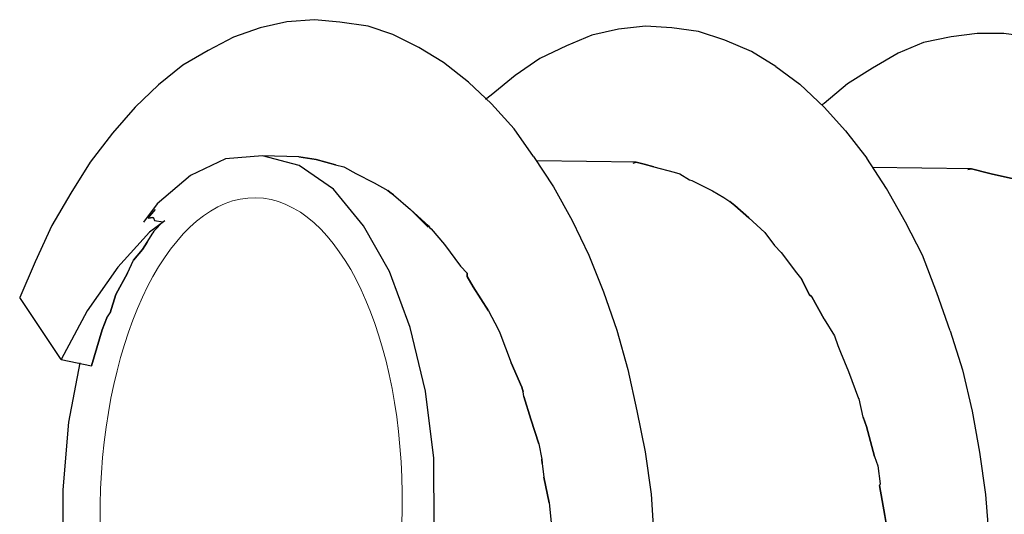
# Model space of a CAD drawing. Units: millimetres. Extents: x 748 to 50136, y -1914 to 73504.
# Drawn here: x 26533 to 26577, y 11196 to 11219 of the extents above; entities that cross this region are included whole.
import ezdxf

# ---------------------------------------------------------------- set-up
doc = ezdxf.new("R2010")
doc.units = ezdxf.units.MM
doc.header["$LTSCALE"] = 0.1
doc.layers.get('0').update_dxf_attribs({"lineweight": 0})
doc.layers.add('Layer 1', color=7, linetype='Continuous')

msp = doc.modelspace()

# ---------------------------------------------------------------- linework, layer by layer
at = {"lineweight": 5}
msp.add_ellipse((26543.786, 11196.831), major_axis=(-0.199, -13.777), ratio=0.488555, dxfattribs=at)
at = {"layer": 'Layer 1'}
for points in [[(26546.603, 11218.554), (26546.603, 11218.554), (26545.378, 11218.454), (26545.378, 11218.454)], [(26544.188, 11218.191), (26544.188, 11218.191), (26542.996, 11217.774), (26542.996, 11217.774)], [(26545.378, 11218.454), (26545.378, 11218.454), (26544.188, 11218.191), (26544.188, 11218.191)], [(26550.099, 11217.898), (26550.099, 11217.898), (26548.999, 11218.268), (26548.999, 11218.268)], [(26560.166, 11218.127), (26560.166, 11218.127), (26558.975, 11217.863), (26558.975, 11217.863)], [(26561.363, 11218.272), (26561.363, 11218.272), (26560.166, 11218.127), (26560.166, 11218.127)], [(26562.54, 11218.191), (26562.54, 11218.191), (26561.363, 11218.272), (26561.363, 11218.272)], [(26563.734, 11218.03), (26563.734, 11218.03), (26562.54, 11218.191), (26562.54, 11218.191)], [(26542.996, 11217.774), (26542.996, 11217.774), (26541.873, 11217.182), (26541.873, 11217.182)], [(26551.259, 11217.32), (26551.259, 11217.32), (26550.099, 11217.898), (26550.099, 11217.898)], [(26558.975, 11217.863), (26558.975, 11217.863), (26557.845, 11217.389), (26557.845, 11217.389)], [(26564.905, 11217.642), (26564.905, 11217.642), (26563.734, 11218.03), (26563.734, 11218.03)], [(26574.989, 11217.788), (26574.989, 11217.788), (26573.762, 11217.534), (26573.762, 11217.534)], [(26576.15, 11217.943), (26576.15, 11217.943), (26574.989, 11217.788), (26574.989, 11217.788)], [(26577.346, 11217.936), (26577.346, 11217.936), (26576.15, 11217.943), (26576.15, 11217.943)], [(26578.54, 11217.773), (26578.54, 11217.773), (26577.346, 11217.936), (26577.346, 11217.936)], [(26552.354, 11216.643), (26552.354, 11216.643), (26551.259, 11217.32), (26551.259, 11217.32)], [(26566.085, 11217.136), (26566.085, 11217.136), (26564.905, 11217.642), (26564.905, 11217.642)], [(26573.762, 11217.534), (26573.762, 11217.534), (26572.633, 11217.061), (26572.633, 11217.061)], [(26541.873, 11217.182), (26541.873, 11217.182), (26540.732, 11216.519), (26540.732, 11216.519)], [(26567.179, 11216.459), (26567.179, 11216.459), (26566.085, 11217.136), (26566.085, 11217.136)], [(26572.633, 11217.061), (26572.633, 11217.061), (26571.491, 11216.397), (26571.491, 11216.397)], [(26553.474, 11215.767), (26553.474, 11215.767), (26552.354, 11216.643), (26552.354, 11216.643)], [(26571.491, 11216.397), (26571.491, 11216.397), (26570.375, 11215.689), (26570.375, 11215.689)], [(26554.493, 11214.801), (26554.493, 11214.801), (26553.474, 11215.767), (26553.474, 11215.767)], [(26570.375, 11215.689), (26570.375, 11215.689), (26569.33, 11214.807), (26569.33, 11214.807)], [(26555.509, 11213.682), (26555.509, 11213.682), (26554.493, 11214.801), (26554.493, 11214.801)], [(26569.33, 11214.807), (26569.33, 11214.807), (26569.239, 11214.754), (26569.239, 11214.754)], [(26556.38, 11212.447), (26556.38, 11212.447), (26555.509, 11213.682), (26555.509, 11213.682)], [(26545.908, 11212.442), (26545.908, 11212.442), (26544.297, 11212.483), (26544.297, 11212.483)], [(26547.913, 11211.988), (26547.913, 11211.988), (26547.949, 11211.978), (26547.949, 11211.978)], [(26560.951, 11212.2), (26560.951, 11212.2), (26556.522, 11212.254), (26556.522, 11212.254)], [(26560.823, 11212.156), (26560.823, 11212.156), (26560.951, 11212.2), (26560.951, 11212.2)], [(26561.744, 11211.99), (26561.744, 11211.99), (26562.647, 11211.75), (26562.647, 11211.75)], [(26572.112, 11211.018), (26572.112, 11211.018), (26571.234, 11212.371), (26571.234, 11212.371)], [(26575.901, 11211.905), (26575.901, 11211.905), (26571.473, 11211.959), (26571.473, 11211.959)], [(26541.086, 11211.596), (26541.086, 11211.596), (26539.593, 11210.331), (26539.593, 11210.331)], [(26548.452, 11211.69), (26548.452, 11211.69), (26549.27, 11211.279), (26549.27, 11211.279)], [(26562.9, 11211.683), (26562.9, 11211.683), (26563.331, 11211.414), (26563.331, 11211.414)], [(26575.738, 11211.872), (26575.738, 11211.872), (26575.901, 11211.905), (26575.901, 11211.905)], [(26549.27, 11211.279), (26549.27, 11211.279), (26549.872, 11210.927), (26549.872, 11210.927)], [(26563.439, 11211.385), (26563.439, 11211.385), (26564.356, 11210.911), (26564.356, 11210.911)], [(26549.872, 11210.927), (26549.872, 11210.927), (26549.971, 11210.862), (26549.971, 11210.862)], [(26550.133, 11210.742), (26550.133, 11210.742), (26550.884, 11210.079), (26550.884, 11210.079)], [(26572.951, 11209.52), (26572.951, 11209.52), (26572.112, 11211.018), (26572.112, 11211.018)], [(26539.593, 11210.331), (26539.593, 11210.331), (26538.991, 11209.523), (26538.991, 11209.523)], [(26539.194, 11209.702), (26539.194, 11209.702), (26539.526, 11210.078), (26539.526, 11210.078)], [(26539.194, 11209.702), (26539.194, 11209.702), (26539.526, 11210.078), (26539.526, 11210.078)], [(26539.194, 11209.702), (26539.194, 11209.702), (26539.394, 11209.727), (26539.394, 11209.727)], [(26539.935, 11209.583), (26539.935, 11209.583), (26539.258, 11209.067), (26539.258, 11209.067)], [(26539.394, 11209.727), (26539.394, 11209.727), (26539.43, 11209.717), (26539.43, 11209.717)], [(26539.43, 11209.717), (26539.43, 11209.717), (26539.472, 11209.59), (26539.472, 11209.59)], [(26539.43, 11209.717), (26539.43, 11209.717), (26539.472, 11209.59), (26539.472, 11209.59)], [(26539.472, 11209.59), (26539.472, 11209.59), (26539.844, 11209.53), (26539.844, 11209.53)], [(26539.472, 11209.59), (26539.472, 11209.59), (26539.844, 11209.53), (26539.844, 11209.53)], [(26551.679, 11209.289), (26551.679, 11209.289), (26551.698, 11209.361), (26551.698, 11209.361)], [(26573.718, 11208.041), (26573.718, 11208.041), (26572.951, 11209.52), (26572.951, 11209.52)], [(26539.258, 11209.067), (26539.258, 11209.067), (26537.84, 11207.512), (26537.84, 11207.512)], [(26539.143, 11208.634), (26539.143, 11208.634), (26539.401, 11209.029), (26539.401, 11209.029)], [(26539.143, 11208.634), (26539.143, 11208.634), (26539.401, 11209.029), (26539.401, 11209.029)], [(26551.751, 11209.27), (26551.751, 11209.27), (26551.814, 11209.215), (26551.814, 11209.215)], [(26566.685, 11209.057), (26566.685, 11209.057), (26567.112, 11208.48), (26567.112, 11208.48)], [(26538.939, 11208.302), (26538.939, 11208.302), (26539.143, 11208.634), (26539.143, 11208.634)], [(26552.401, 11208.518), (26552.401, 11208.518), (26553.113, 11207.556), (26553.113, 11207.556)], [(26567.415, 11208.167), (26567.415, 11208.167), (26568.099, 11207.253), (26568.099, 11207.253)], [(26574.355, 11206.366), (26574.355, 11206.366), (26573.718, 11208.041), (26573.718, 11208.041)], [(26538.272, 11207.242), (26538.272, 11207.242), (26538.542, 11207.828), (26538.542, 11207.828)], [(26537.84, 11207.512), (26537.84, 11207.512), (26536.472, 11205.556), (26536.472, 11205.556)], [(26553.414, 11207.09), (26553.414, 11207.09), (26553.416, 11207.244), (26553.416, 11207.244)], [(26553.679, 11206.634), (26553.679, 11206.634), (26553.414, 11207.09), (26553.414, 11207.09)], [(26568.656, 11206.293), (26568.656, 11206.293), (26568.331, 11206.959), (26568.331, 11206.959)], [(26554.362, 11205.563), (26554.362, 11205.563), (26553.679, 11206.634), (26553.679, 11206.634)], [(26574.947, 11204.664), (26574.947, 11204.664), (26574.355, 11206.366), (26574.355, 11206.366)], [(26533.464, 11206.16), (26533.464, 11206.16), (26533.464, 11206.16), (26533.464, 11206.16)], [(26537.355, 11205.245), (26537.355, 11205.245), (26537.494, 11205.479), (26537.494, 11205.479)], [(26554.362, 11205.563), (26554.362, 11205.563), (26554.803, 11204.752), (26554.803, 11204.752)], [(26554.803, 11204.752), (26554.803, 11204.752), (26554.873, 11204.579), (26554.873, 11204.579)], [(26554.873, 11204.579), (26554.873, 11204.579), (26555.371, 11203.249), (26555.371, 11203.249)], [(26535.317, 11203.389), (26535.317, 11203.389), (26536.672, 11203.107), (26536.672, 11203.107)], [(26535.317, 11203.389), (26535.317, 11203.389), (26535.317, 11203.389), (26535.317, 11203.389)], [(26555.853, 11202.155), (26555.853, 11202.155), (26555.371, 11203.249), (26555.371, 11203.249)], [(26555.913, 11201.946), (26555.913, 11201.946), (26555.853, 11202.155), (26555.853, 11202.155)], [(26555.938, 11201.746), (26555.938, 11201.746), (26555.913, 11201.946), (26555.913, 11201.946)], [(26556.614, 11199.635), (26556.614, 11199.635), (26556.249, 11200.736), (26556.249, 11200.736)], [(26571.57, 11199.069), (26571.57, 11199.069), (26571.226, 11200.397), (26571.226, 11200.397)], [(26556.764, 11198.745), (26556.764, 11198.745), (26556.74, 11198.945), (26556.74, 11198.945)], [(26557.074, 11197.002), (26557.074, 11197.002), (26556.837, 11198.147), (26556.837, 11198.147)]]:
    msp.add_open_spline(points, degree=3, dxfattribs=at)
for points, knots in [([(26548.999, 11218.268), (26548.999, 11218.268), (26547.734, 11218.448), (26547.734, 11218.448), (26547.734, 11218.448), (26547.734, 11218.448), (26546.603, 11218.554), (26546.603, 11218.554)], [0, 0, 0, 0, 0.5, 0.5, 0.5, 0.5, 1, 1, 1, 1]), ([(26557.845, 11217.389), (26557.845, 11217.389), (26556.651, 11216.818), (26556.651, 11216.818), (26556.651, 11216.818), (26556.651, 11216.818), (26555.561, 11216.064), (26555.561, 11216.064)], [0, 0, 0, 0, 0.5, 0.5, 0.5, 0.5, 1, 1, 1, 1]), ([(26540.732, 11216.519), (26540.732, 11216.519), (26539.65, 11215.647), (26539.65, 11215.647), (26539.65, 11215.647), (26539.65, 11215.647), (26538.611, 11214.647), (26538.611, 11214.647), (26538.611, 11214.647), (26538.611, 11214.647), (26537.609, 11213.484), (26537.609, 11213.484), (26537.609, 11213.484), (26537.609, 11213.484), (26536.612, 11212.203), (26536.612, 11212.203), (26536.612, 11212.203), (26536.612, 11212.203), (26535.741, 11210.812), (26535.741, 11210.812), (26535.741, 11210.812), (26535.741, 11210.812), (26534.896, 11209.374), (26534.896, 11209.374), (26534.896, 11209.374), (26534.896, 11209.374), (26534.157, 11207.754), (26534.157, 11207.754), (26534.157, 11207.754), (26534.157, 11207.754), (26533.464, 11206.16), (26533.464, 11206.16)], [0, 0, 0, 0, 0.125, 0.125, 0.125, 0.125, 0.25, 0.25, 0.25, 0.25, 0.375, 0.375, 0.375, 0.375, 0.5, 0.5, 0.5, 0.5, 0.625, 0.625, 0.625, 0.625, 0.75, 0.75, 0.75, 0.75, 0.875, 0.875, 0.875, 0.875, 1, 1, 1, 1]), ([(26567.179, 11216.459), (26567.179, 11216.459), (26568.246, 11215.674), (26568.246, 11215.674), (26568.246, 11215.674), (26568.246, 11215.674), (26569.329, 11214.654), (26569.329, 11214.654)], [0, 0, 0, 0, 0.5, 0.5, 0.5, 0.5, 1, 1, 1, 1]), ([(26555.561, 11216.064), (26555.561, 11216.064), (26554.481, 11215.191), (26554.481, 11215.191), (26554.481, 11215.191), (26554.481, 11215.191), (26554.233, 11214.986), (26554.233, 11214.986)], [0, 0, 0, 0, 0.5, 0.5, 0.5, 0.5, 1, 1, 1, 1]), ([(26569.329, 11214.654), (26569.329, 11214.654), (26570.282, 11213.589), (26570.282, 11213.589), (26570.282, 11213.589), (26570.282, 11213.589), (26571.234, 11212.371), (26571.234, 11212.371)], [0, 0, 0, 0, 0.5, 0.5, 0.5, 0.5, 1, 1, 1, 1]), ([(26551.95, 11195.888), (26551.95, 11195.888), (26551.922, 11198.986), (26551.922, 11198.986), (26551.922, 11198.986), (26551.922, 11198.986), (26551.557, 11201.98), (26551.557, 11201.98), (26551.557, 11201.98), (26551.557, 11201.98), (26550.881, 11204.825), (26550.881, 11204.825), (26550.881, 11204.825), (26550.881, 11204.825), (26549.956, 11207.311), (26549.956, 11207.311), (26549.956, 11207.311), (26549.956, 11207.311), (26548.799, 11209.357), (26548.799, 11209.357), (26548.799, 11209.357), (26548.799, 11209.357), (26547.455, 11210.989), (26547.455, 11210.989), (26547.455, 11210.989), (26547.455, 11210.989), (26545.921, 11212.053), (26545.921, 11212.053), (26545.921, 11212.053), (26545.921, 11212.053), (26544.297, 11212.483), (26544.297, 11212.483), (26544.297, 11212.483), (26544.297, 11212.483), (26542.637, 11212.344), (26542.637, 11212.344), (26542.637, 11212.344), (26542.637, 11212.344), (26541.086, 11211.596), (26541.086, 11211.596)], [0, 0, 0, 0, 0.1, 0.1, 0.1, 0.1, 0.2, 0.2, 0.2, 0.2, 0.3, 0.3, 0.3, 0.3, 0.4, 0.4, 0.4, 0.4, 0.5, 0.5, 0.5, 0.5, 0.6, 0.6, 0.6, 0.6, 0.7, 0.7, 0.7, 0.7, 0.8, 0.8, 0.8, 0.8, 0.9, 0.9, 0.9, 0.9, 1, 1, 1, 1]), ([(26545.908, 11212.442), (26545.908, 11212.442), (26546.686, 11212.313), (26546.686, 11212.313), (26546.686, 11212.313), (26546.686, 11212.313), (26547.552, 11212.083), (26547.552, 11212.083), (26547.552, 11212.083), (26547.552, 11212.083), (26547.913, 11211.988), (26547.913, 11211.988)], [0, 0, 0, 0, 0.333333, 0.333333, 0.333333, 0.333333, 0.666667, 0.666667, 0.666667, 0.666667, 1, 1, 1, 1]), ([(26547.552, 11212.083), (26547.552, 11212.083), (26546.686, 11212.313), (26546.686, 11212.313), (26546.686, 11212.313), (26546.686, 11212.313), (26545.908, 11212.442), (26545.908, 11212.442)], [0, 0, 0, 0, 0.5, 0.5, 0.5, 0.5, 1, 1, 1, 1]), ([(26556.38, 11212.447), (26556.38, 11212.447), (26557.257, 11211.094), (26557.257, 11211.094), (26557.257, 11211.094), (26557.257, 11211.094), (26558.097, 11209.596), (26558.097, 11209.596)], [0, 0, 0, 0, 0.5, 0.5, 0.5, 0.5, 1, 1, 1, 1]), ([(26547.552, 11212.083), (26547.552, 11212.083), (26547.913, 11211.988), (26547.913, 11211.988), (26547.913, 11211.988), (26547.913, 11211.988), (26547.949, 11211.978), (26547.949, 11211.978), (26547.949, 11211.978), (26547.949, 11211.978), (26548.452, 11211.69), (26548.452, 11211.69)], [0, 0, 0, 0, 0.333333, 0.333333, 0.333333, 0.333333, 0.666667, 0.666667, 0.666667, 0.666667, 1, 1, 1, 1]), ([(26547.949, 11211.978), (26547.949, 11211.978), (26548.452, 11211.69), (26548.452, 11211.69), (26548.452, 11211.69), (26548.452, 11211.69), (26549.27, 11211.279), (26549.27, 11211.279), (26549.27, 11211.279), (26549.27, 11211.279), (26549.872, 11210.927), (26549.872, 11210.927)], [0, 0, 0, 0, 0.333333, 0.333333, 0.333333, 0.333333, 0.666667, 0.666667, 0.666667, 0.666667, 1, 1, 1, 1]), ([(26560.823, 11212.156), (26560.823, 11212.156), (26560.951, 11212.2), (26560.951, 11212.2), (26560.951, 11212.2), (26560.951, 11212.2), (26561.312, 11212.104), (26561.312, 11212.104)], [0, 0, 0, 0, 0.5, 0.5, 0.5, 0.5, 1, 1, 1, 1]), ([(26561.744, 11211.99), (26561.744, 11211.99), (26561.312, 11212.104), (26561.312, 11212.104), (26561.312, 11212.104), (26561.312, 11212.104), (26560.951, 11212.2), (26560.951, 11212.2)], [0, 0, 0, 0, 0.5, 0.5, 0.5, 0.5, 1, 1, 1, 1]), ([(26561.312, 11212.104), (26561.312, 11212.104), (26561.744, 11211.99), (26561.744, 11211.99), (26561.744, 11211.99), (26561.744, 11211.99), (26562.647, 11211.75), (26562.647, 11211.75), (26562.647, 11211.75), (26562.647, 11211.75), (26562.9, 11211.683), (26562.9, 11211.683)], [0, 0, 0, 0, 0.333333, 0.333333, 0.333333, 0.333333, 0.666667, 0.666667, 0.666667, 0.666667, 1, 1, 1, 1]), ([(26562.647, 11211.75), (26562.647, 11211.75), (26562.9, 11211.683), (26562.9, 11211.683), (26562.9, 11211.683), (26562.9, 11211.683), (26563.331, 11211.414), (26563.331, 11211.414), (26563.331, 11211.414), (26563.331, 11211.414), (26563.439, 11211.385), (26563.439, 11211.385)], [0, 0, 0, 0, 0.333333, 0.333333, 0.333333, 0.333333, 0.666667, 0.666667, 0.666667, 0.666667, 1, 1, 1, 1]), ([(26575.738, 11211.872), (26575.738, 11211.872), (26575.901, 11211.905), (26575.901, 11211.905), (26575.901, 11211.905), (26575.901, 11211.905), (26576.659, 11211.704), (26576.659, 11211.704)], [0, 0, 0, 0, 0.5, 0.5, 0.5, 0.5, 1, 1, 1, 1]), ([(26577.716, 11211.463), (26577.716, 11211.463), (26576.84, 11211.656), (26576.84, 11211.656), (26576.84, 11211.656), (26576.84, 11211.656), (26576.659, 11211.704), (26576.659, 11211.704), (26576.659, 11211.704), (26576.659, 11211.704), (26575.901, 11211.905), (26575.901, 11211.905)], [0, 0, 0, 0, 0.333333, 0.333333, 0.333333, 0.333333, 0.666667, 0.666667, 0.666667, 0.666667, 1, 1, 1, 1]), ([(26576.659, 11211.704), (26576.659, 11211.704), (26576.84, 11211.656), (26576.84, 11211.656), (26576.84, 11211.656), (26576.84, 11211.656), (26577.716, 11211.463), (26577.716, 11211.463), (26577.716, 11211.463), (26577.716, 11211.463), (26577.896, 11211.415), (26577.896, 11211.415)], [0, 0, 0, 0, 0.333333, 0.333333, 0.333333, 0.333333, 0.666667, 0.666667, 0.666667, 0.666667, 1, 1, 1, 1]), ([(26563.331, 11211.414), (26563.331, 11211.414), (26563.439, 11211.385), (26563.439, 11211.385), (26563.439, 11211.385), (26563.439, 11211.385), (26564.356, 11210.911), (26564.356, 11210.911), (26564.356, 11210.911), (26564.356, 11210.911), (26564.859, 11210.623), (26564.859, 11210.623)], [0, 0, 0, 0, 0.333333, 0.333333, 0.333333, 0.333333, 0.666667, 0.666667, 0.666667, 0.666667, 1, 1, 1, 1]), ([(26550.133, 11210.742), (26550.133, 11210.742), (26549.971, 11210.862), (26549.971, 11210.862), (26549.971, 11210.862), (26549.971, 11210.862), (26549.872, 11210.927), (26549.872, 11210.927)], [0, 0, 0, 0, 0.5, 0.5, 0.5, 0.5, 1, 1, 1, 1]), ([(26549.971, 11210.862), (26549.971, 11210.862), (26550.133, 11210.742), (26550.133, 11210.742), (26550.133, 11210.742), (26550.133, 11210.742), (26550.884, 11210.079), (26550.884, 11210.079), (26550.884, 11210.079), (26550.884, 11210.079), (26551.698, 11209.361), (26551.698, 11209.361), (26551.698, 11209.361), (26551.698, 11209.361), (26551.751, 11209.27), (26551.751, 11209.27)], [0, 0, 0, 0, 0.25, 0.25, 0.25, 0.25, 0.5, 0.5, 0.5, 0.5, 0.75, 0.75, 0.75, 0.75, 1, 1, 1, 1]), ([(26564.356, 11210.911), (26564.356, 11210.911), (26564.859, 11210.623), (26564.859, 11210.623), (26564.859, 11210.623), (26564.859, 11210.623), (26565.119, 11210.438), (26565.119, 11210.438)], [0, 0, 0, 0, 0.5, 0.5, 0.5, 0.5, 1, 1, 1, 1]), ([(26564.859, 11210.623), (26564.859, 11210.623), (26565.119, 11210.438), (26565.119, 11210.438), (26565.119, 11210.438), (26565.119, 11210.438), (26565.343, 11210.262), (26565.343, 11210.262)], [0, 0, 0, 0, 0.5, 0.5, 0.5, 0.5, 1, 1, 1, 1]), ([(26566.685, 11209.057), (26566.685, 11209.057), (26565.969, 11209.71), (26565.969, 11209.71), (26565.969, 11209.71), (26565.969, 11209.71), (26565.343, 11210.262), (26565.343, 11210.262), (26565.343, 11210.262), (26565.343, 11210.262), (26565.119, 11210.438), (26565.119, 11210.438)], [0, 0, 0, 0, 0.333333, 0.333333, 0.333333, 0.333333, 0.666667, 0.666667, 0.666667, 0.666667, 1, 1, 1, 1]), ([(26565.343, 11210.262), (26565.343, 11210.262), (26565.969, 11209.71), (26565.969, 11209.71), (26565.969, 11209.71), (26565.969, 11209.71), (26566.685, 11209.057), (26566.685, 11209.057)], [0, 0, 0, 0, 0.5, 0.5, 0.5, 0.5, 1, 1, 1, 1]), ([(26550.884, 11210.079), (26550.884, 11210.079), (26551.679, 11209.289), (26551.679, 11209.289), (26551.679, 11209.289), (26551.679, 11209.289), (26551.698, 11209.361), (26551.698, 11209.361)], [0, 0, 0, 0, 0.5, 0.5, 0.5, 0.5, 1, 1, 1, 1]), ([(26539.43, 11209.717), (26539.43, 11209.717), (26539.394, 11209.727), (26539.394, 11209.727), (26539.394, 11209.727), (26539.394, 11209.727), (26539.194, 11209.702), (26539.194, 11209.702)], [0, 0, 0, 0, 0.5, 0.5, 0.5, 0.5, 1, 1, 1, 1]), ([(26539.844, 11209.53), (26539.844, 11209.53), (26539.466, 11209.128), (26539.466, 11209.128), (26539.466, 11209.128), (26539.466, 11209.128), (26539.401, 11209.029), (26539.401, 11209.029)], [0, 0, 0, 0, 0.5, 0.5, 0.5, 0.5, 1, 1, 1, 1]), ([(26539.401, 11209.029), (26539.401, 11209.029), (26539.466, 11209.128), (26539.466, 11209.128), (26539.466, 11209.128), (26539.466, 11209.128), (26539.844, 11209.53), (26539.844, 11209.53)], [0, 0, 0, 0, 0.5, 0.5, 0.5, 0.5, 1, 1, 1, 1]), ([(26551.698, 11209.361), (26551.698, 11209.361), (26551.751, 11209.27), (26551.751, 11209.27), (26551.751, 11209.27), (26551.751, 11209.27), (26551.814, 11209.215), (26551.814, 11209.215), (26551.814, 11209.215), (26551.814, 11209.215), (26552.401, 11208.518), (26552.401, 11208.518)], [0, 0, 0, 0, 0.333333, 0.333333, 0.333333, 0.333333, 0.666667, 0.666667, 0.666667, 0.666667, 1, 1, 1, 1]), ([(26558.097, 11209.596), (26558.097, 11209.596), (26558.845, 11208.046), (26558.845, 11208.046), (26558.845, 11208.046), (26558.845, 11208.046), (26559.492, 11206.405), (26559.492, 11206.405)], [0, 0, 0, 0, 0.5, 0.5, 0.5, 0.5, 1, 1, 1, 1]), ([(26551.814, 11209.215), (26551.814, 11209.215), (26552.401, 11208.518), (26552.401, 11208.518), (26552.401, 11208.518), (26552.401, 11208.518), (26553.113, 11207.556), (26553.113, 11207.556), (26553.113, 11207.556), (26553.113, 11207.556), (26553.416, 11207.244), (26553.416, 11207.244)], [0, 0, 0, 0, 0.333333, 0.333333, 0.333333, 0.333333, 0.666667, 0.666667, 0.666667, 0.666667, 1, 1, 1, 1]), ([(26566.685, 11209.057), (26566.685, 11209.057), (26567.112, 11208.48), (26567.112, 11208.48), (26567.112, 11208.48), (26567.112, 11208.48), (26567.415, 11208.167), (26567.415, 11208.167)], [0, 0, 0, 0, 0.5, 0.5, 0.5, 0.5, 1, 1, 1, 1]), ([(26539.143, 11208.634), (26539.143, 11208.634), (26538.939, 11208.302), (26538.939, 11208.302), (26538.939, 11208.302), (26538.939, 11208.302), (26538.542, 11207.828), (26538.542, 11207.828)], [0, 0, 0, 0, 0.5, 0.5, 0.5, 0.5, 1, 1, 1, 1]), ([(26567.112, 11208.48), (26567.112, 11208.48), (26567.415, 11208.167), (26567.415, 11208.167), (26567.415, 11208.167), (26567.415, 11208.167), (26568.099, 11207.253), (26568.099, 11207.253), (26568.099, 11207.253), (26568.099, 11207.253), (26568.331, 11206.959), (26568.331, 11206.959)], [0, 0, 0, 0, 0.333333, 0.333333, 0.333333, 0.333333, 0.666667, 0.666667, 0.666667, 0.666667, 1, 1, 1, 1]), ([(26538.272, 11207.242), (26538.272, 11207.242), (26538.542, 11207.828), (26538.542, 11207.828), (26538.542, 11207.828), (26538.542, 11207.828), (26538.939, 11208.302), (26538.939, 11208.302)], [0, 0, 0, 0, 0.5, 0.5, 0.5, 0.5, 1, 1, 1, 1]), ([(26537.355, 11205.245), (26537.355, 11205.245), (26537.494, 11205.479), (26537.494, 11205.479), (26537.494, 11205.479), (26537.494, 11205.479), (26537.75, 11206.299), (26537.75, 11206.299), (26537.75, 11206.299), (26537.75, 11206.299), (26538.272, 11207.242), (26538.272, 11207.242)], [0, 0, 0, 0, 0.333333, 0.333333, 0.333333, 0.333333, 0.666667, 0.666667, 0.666667, 0.666667, 1, 1, 1, 1]), ([(26538.272, 11207.242), (26538.272, 11207.242), (26537.75, 11206.299), (26537.75, 11206.299), (26537.75, 11206.299), (26537.75, 11206.299), (26537.494, 11205.479), (26537.494, 11205.479)], [0, 0, 0, 0, 0.5, 0.5, 0.5, 0.5, 1, 1, 1, 1]), ([(26553.113, 11207.556), (26553.113, 11207.556), (26553.416, 11207.244), (26553.416, 11207.244), (26553.416, 11207.244), (26553.416, 11207.244), (26553.414, 11207.09), (26553.414, 11207.09)], [0, 0, 0, 0, 0.5, 0.5, 0.5, 0.5, 1, 1, 1, 1]), ([(26568.099, 11207.253), (26568.099, 11207.253), (26568.331, 11206.959), (26568.331, 11206.959), (26568.331, 11206.959), (26568.331, 11206.959), (26568.656, 11206.293), (26568.656, 11206.293)], [0, 0, 0, 0, 0.5, 0.5, 0.5, 0.5, 1, 1, 1, 1]), ([(26553.414, 11207.09), (26553.414, 11207.09), (26553.679, 11206.634), (26553.679, 11206.634), (26553.679, 11206.634), (26553.679, 11206.634), (26554.362, 11205.563), (26554.362, 11205.563)], [0, 0, 0, 0, 0.5, 0.5, 0.5, 0.5, 1, 1, 1, 1]), ([(26559.492, 11206.405), (26559.492, 11206.405), (26560.083, 11204.703), (26560.083, 11204.703), (26560.083, 11204.703), (26560.083, 11204.703), (26560.583, 11202.948), (26560.583, 11202.948)], [0, 0, 0, 0, 0.5, 0.5, 0.5, 0.5, 1, 1, 1, 1]), ([(26568.656, 11206.293), (26568.656, 11206.293), (26568.782, 11206.182), (26568.782, 11206.182), (26568.782, 11206.182), (26568.782, 11206.182), (26569.329, 11205.188), (26569.329, 11205.188), (26569.329, 11205.188), (26569.329, 11205.188), (26569.79, 11204.447), (26569.79, 11204.447)], [0, 0, 0, 0, 0.333333, 0.333333, 0.333333, 0.333333, 0.666667, 0.666667, 0.666667, 0.666667, 1, 1, 1, 1]), ([(26569.329, 11205.188), (26569.329, 11205.188), (26568.782, 11206.182), (26568.782, 11206.182), (26568.782, 11206.182), (26568.782, 11206.182), (26568.656, 11206.293), (26568.656, 11206.293)], [0, 0, 0, 0, 0.5, 0.5, 0.5, 0.5, 1, 1, 1, 1]), ([(26536.472, 11205.556), (26536.472, 11205.556), (26535.317, 11203.389), (26535.317, 11203.389), (26535.317, 11203.389), (26535.317, 11203.389), (26533.464, 11206.16), (26533.464, 11206.16)], [0, 0, 0, 0, 0.5, 0.5, 0.5, 0.5, 1, 1, 1, 1]), ([(26554.362, 11205.563), (26554.362, 11205.563), (26554.803, 11204.752), (26554.803, 11204.752), (26554.803, 11204.752), (26554.803, 11204.752), (26554.873, 11204.579), (26554.873, 11204.579)], [0, 0, 0, 0, 0.5, 0.5, 0.5, 0.5, 1, 1, 1, 1]), ([(26537.355, 11205.245), (26537.355, 11205.245), (26537.139, 11204.722), (26537.139, 11204.722), (26537.139, 11204.722), (26537.139, 11204.722), (26536.672, 11203.107), (26536.672, 11203.107)], [0, 0, 0, 0, 0.5, 0.5, 0.5, 0.5, 1, 1, 1, 1]), ([(26536.672, 11203.107), (26536.672, 11203.107), (26537.139, 11204.722), (26537.139, 11204.722), (26537.139, 11204.722), (26537.139, 11204.722), (26537.355, 11205.245), (26537.355, 11205.245)], [0, 0, 0, 0, 0.5, 0.5, 0.5, 0.5, 1, 1, 1, 1]), ([(26569.329, 11205.188), (26569.329, 11205.188), (26569.79, 11204.447), (26569.79, 11204.447), (26569.79, 11204.447), (26569.79, 11204.447), (26569.946, 11204.02), (26569.946, 11204.02)], [0, 0, 0, 0, 0.5, 0.5, 0.5, 0.5, 1, 1, 1, 1]), ([(26554.873, 11204.579), (26554.873, 11204.579), (26555.371, 11203.249), (26555.371, 11203.249), (26555.371, 11203.249), (26555.371, 11203.249), (26555.853, 11202.155), (26555.853, 11202.155), (26555.853, 11202.155), (26555.853, 11202.155), (26555.913, 11201.946), (26555.913, 11201.946)], [0, 0, 0, 0, 0.333333, 0.333333, 0.333333, 0.333333, 0.666667, 0.666667, 0.666667, 0.666667, 1, 1, 1, 1]), ([(26574.947, 11204.664), (26574.947, 11204.664), (26575.493, 11202.935), (26575.493, 11202.935), (26575.493, 11202.935), (26575.493, 11202.935), (26575.928, 11201.081), (26575.928, 11201.081)], [0, 0, 0, 0, 0.5, 0.5, 0.5, 0.5, 1, 1, 1, 1]), ([(26569.79, 11204.447), (26569.79, 11204.447), (26569.946, 11204.02), (26569.946, 11204.02), (26569.946, 11204.02), (26569.946, 11204.02), (26570.06, 11203.719), (26570.06, 11203.719)], [0, 0, 0, 0, 0.5, 0.5, 0.5, 0.5, 1, 1, 1, 1]), ([(26569.946, 11204.02), (26569.946, 11204.02), (26570.06, 11203.719), (26570.06, 11203.719), (26570.06, 11203.719), (26570.06, 11203.719), (26570.41, 11202.853), (26570.41, 11202.853)], [0, 0, 0, 0, 0.5, 0.5, 0.5, 0.5, 1, 1, 1, 1]), ([(26570.06, 11203.719), (26570.06, 11203.719), (26570.41, 11202.853), (26570.41, 11202.853), (26570.41, 11202.853), (26570.41, 11202.853), (26570.864, 11201.651), (26570.864, 11201.651)], [0, 0, 0, 0, 0.5, 0.5, 0.5, 0.5, 1, 1, 1, 1]), ([(26535.391, 11194.485), (26535.391, 11194.485), (26535.398, 11197.573), (26535.398, 11197.573), (26535.398, 11197.573), (26535.398, 11197.573), (26535.658, 11200.595), (26535.658, 11200.595), (26535.658, 11200.595), (26535.658, 11200.595), (26536.166, 11203.242), (26536.166, 11203.242)], [0, 0, 0, 0, 0.333333, 0.333333, 0.333333, 0.333333, 0.666667, 0.666667, 0.666667, 0.666667, 1, 1, 1, 1]), ([(26560.583, 11202.948), (26560.583, 11202.948), (26560.982, 11201.103), (26560.982, 11201.103), (26560.982, 11201.103), (26560.982, 11201.103), (26561.346, 11199.268), (26561.346, 11199.268)], [0, 0, 0, 0, 0.5, 0.5, 0.5, 0.5, 1, 1, 1, 1]), ([(26570.41, 11202.853), (26570.41, 11202.853), (26570.864, 11201.651), (26570.864, 11201.651), (26570.864, 11201.651), (26570.864, 11201.651), (26570.9, 11201.641), (26570.9, 11201.641)], [0, 0, 0, 0, 0.5, 0.5, 0.5, 0.5, 1, 1, 1, 1]), ([(26556.249, 11200.736), (26556.249, 11200.736), (26555.938, 11201.746), (26555.938, 11201.746), (26555.938, 11201.746), (26555.938, 11201.746), (26555.913, 11201.946), (26555.913, 11201.946)], [0, 0, 0, 0, 0.5, 0.5, 0.5, 0.5, 1, 1, 1, 1]), ([(26555.938, 11201.746), (26555.938, 11201.746), (26556.249, 11200.736), (26556.249, 11200.736), (26556.249, 11200.736), (26556.249, 11200.736), (26556.614, 11199.635), (26556.614, 11199.635), (26556.614, 11199.635), (26556.614, 11199.635), (26556.74, 11198.945), (26556.74, 11198.945)], [0, 0, 0, 0, 0.333333, 0.333333, 0.333333, 0.333333, 0.666667, 0.666667, 0.666667, 0.666667, 1, 1, 1, 1]), ([(26571.07, 11200.824), (26571.07, 11200.824), (26570.9, 11201.641), (26570.9, 11201.641), (26570.9, 11201.641), (26570.9, 11201.641), (26570.864, 11201.651), (26570.864, 11201.651)], [0, 0, 0, 0, 0.5, 0.5, 0.5, 0.5, 1, 1, 1, 1]), ([(26571.226, 11200.397), (26571.226, 11200.397), (26571.07, 11200.824), (26571.07, 11200.824), (26571.07, 11200.824), (26571.07, 11200.824), (26570.9, 11201.641), (26570.9, 11201.641)], [0, 0, 0, 0, 0.5, 0.5, 0.5, 0.5, 1, 1, 1, 1]), ([(26575.928, 11201.081), (26575.928, 11201.081), (26576.256, 11199.255), (26576.256, 11199.255), (26576.256, 11199.255), (26576.256, 11199.255), (26576.527, 11197.367), (26576.527, 11197.367)], [0, 0, 0, 0, 0.5, 0.5, 0.5, 0.5, 1, 1, 1, 1]), ([(26571.07, 11200.824), (26571.07, 11200.824), (26571.226, 11200.397), (26571.226, 11200.397), (26571.226, 11200.397), (26571.226, 11200.397), (26571.57, 11199.069), (26571.57, 11199.069), (26571.57, 11199.069), (26571.57, 11199.069), (26571.727, 11198.64), (26571.727, 11198.64)], [0, 0, 0, 0, 0.333333, 0.333333, 0.333333, 0.333333, 0.666667, 0.666667, 0.666667, 0.666667, 1, 1, 1, 1]), ([(26556.614, 11199.635), (26556.614, 11199.635), (26556.74, 11198.945), (26556.74, 11198.945), (26556.74, 11198.945), (26556.74, 11198.945), (26556.764, 11198.745), (26556.764, 11198.745), (26556.764, 11198.745), (26556.764, 11198.745), (26556.837, 11198.147), (26556.837, 11198.147)], [0, 0, 0, 0, 0.333333, 0.333333, 0.333333, 0.333333, 0.666667, 0.666667, 0.666667, 0.666667, 1, 1, 1, 1]), ([(26561.346, 11199.268), (26561.346, 11199.268), (26561.618, 11197.381), (26561.618, 11197.381), (26561.618, 11197.381), (26561.618, 11197.381), (26561.736, 11195.495), (26561.736, 11195.495)], [0, 0, 0, 0, 0.5, 0.5, 0.5, 0.5, 1, 1, 1, 1]), ([(26571.57, 11199.069), (26571.57, 11199.069), (26571.727, 11198.64), (26571.727, 11198.64), (26571.727, 11198.64), (26571.727, 11198.64), (26571.824, 11197.842), (26571.824, 11197.842)], [0, 0, 0, 0, 0.5, 0.5, 0.5, 0.5, 1, 1, 1, 1]), ([(26556.764, 11198.745), (26556.764, 11198.745), (26556.837, 11198.147), (26556.837, 11198.147), (26556.837, 11198.147), (26556.837, 11198.147), (26557.074, 11197.002), (26557.074, 11197.002), (26557.074, 11197.002), (26557.074, 11197.002), (26557.185, 11195.814), (26557.185, 11195.814)], [0, 0, 0, 0, 0.333333, 0.333333, 0.333333, 0.333333, 0.666667, 0.666667, 0.666667, 0.666667, 1, 1, 1, 1]), ([(26571.727, 11198.64), (26571.727, 11198.64), (26571.824, 11197.842), (26571.824, 11197.842), (26571.824, 11197.842), (26571.824, 11197.842), (26571.805, 11197.77), (26571.805, 11197.77)], [0, 0, 0, 0, 0.5, 0.5, 0.5, 0.5, 1, 1, 1, 1]), ([(26571.824, 11197.842), (26571.824, 11197.842), (26571.805, 11197.77), (26571.805, 11197.77), (26571.805, 11197.77), (26571.805, 11197.77), (26572.03, 11196.435), (26572.03, 11196.435), (26572.03, 11196.435), (26572.03, 11196.435), (26572.18, 11195.546), (26572.18, 11195.546), (26572.18, 11195.546), (26572.18, 11195.546), (26572.248, 11195.218), (26572.248, 11195.218)], [0, 0, 0, 0, 0.25, 0.25, 0.25, 0.25, 0.5, 0.5, 0.5, 0.5, 0.75, 0.75, 0.75, 0.75, 1, 1, 1, 1]), ([(26572.18, 11195.546), (26572.18, 11195.546), (26572.03, 11196.435), (26572.03, 11196.435), (26572.03, 11196.435), (26572.03, 11196.435), (26571.805, 11197.77), (26571.805, 11197.77)], [0, 0, 0, 0, 0.5, 0.5, 0.5, 0.5, 1, 1, 1, 1]), ([(26576.527, 11197.367), (26576.527, 11197.367), (26576.681, 11195.472), (26576.681, 11195.472), (26576.681, 11195.472), (26576.681, 11195.472), (26576.845, 11193.613), (26576.845, 11193.613)], [0, 0, 0, 0, 0.5, 0.5, 0.5, 0.5, 1, 1, 1, 1]), ([(26557.074, 11197.002), (26557.074, 11197.002), (26557.185, 11195.814), (26557.185, 11195.814), (26557.185, 11195.814), (26557.185, 11195.814), (26557.209, 11195.614), (26557.209, 11195.614)], [0, 0, 0, 0, 0.5, 0.5, 0.5, 0.5, 1, 1, 1, 1])]:
    msp.add_open_spline(points, degree=3, knots=knots, dxfattribs=at)

doc.saveas('drawing.dxf')
